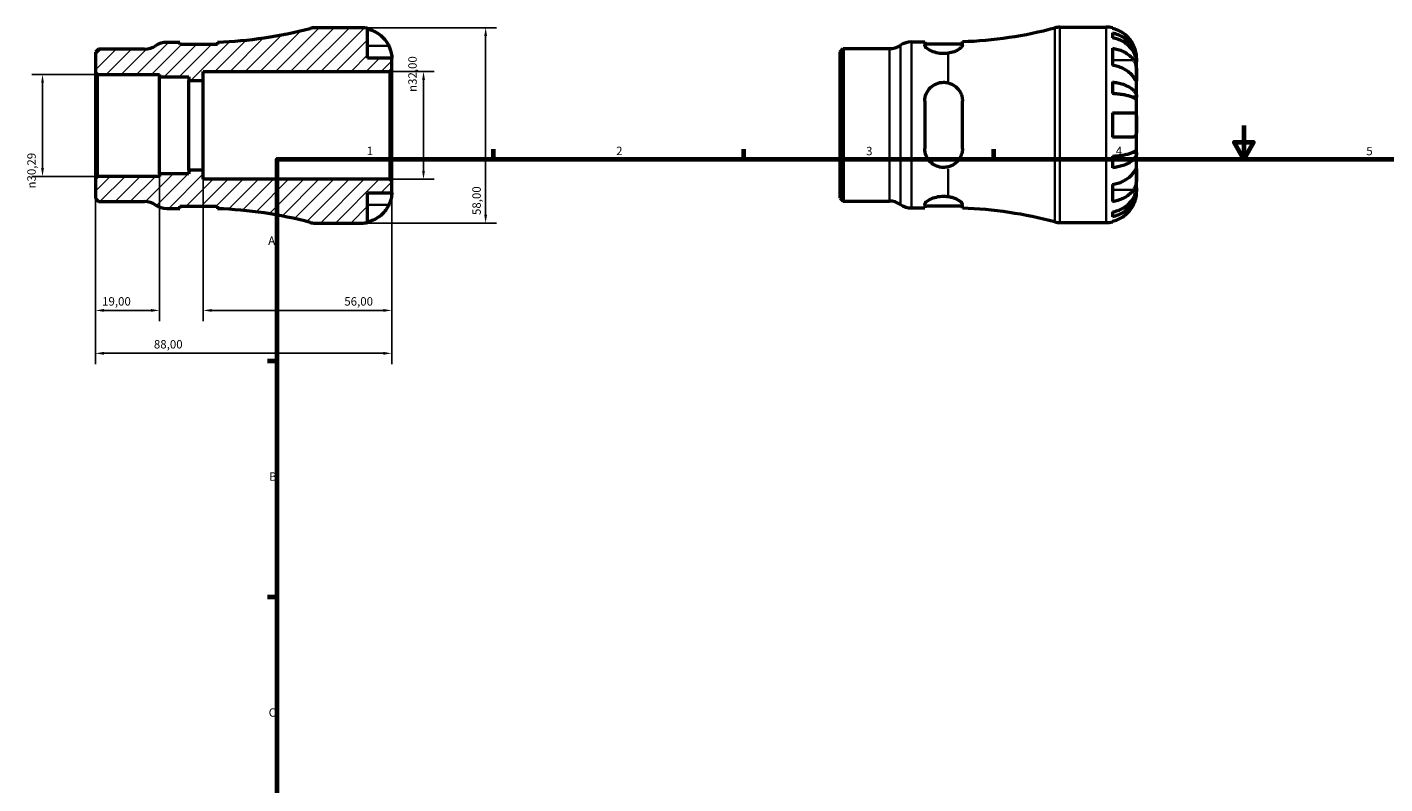
# Model space of a CAD drawing. Units: millimetres. Extents: x -64 to 667, y 0 to 527.
# Drawn here: x -64 to 339, y 225 to 449 of the extents above; entities that cross this region are included whole.
import ezdxf

# ---------------------------------------------------------------- set-up
doc = ezdxf.new("R2010")
doc.units = ezdxf.units.MM
for name, color, linetype, lineweight in [('Border (ISO)', 7, 'Continuous', 70), ('Dimension (ISO)', 7, 'Continuous', 25), ('Hatch (ISO)', 7, 'Continuous', 18), ('Visible (ISO)', 7, 'Continuous', 50), ('Visible Narrow (ISO)', 7, 'Continuous', 35)]:
    doc.layers.add(name, color=color, linetype=linetype, lineweight=lineweight)
doc.styles.add('Note Text (ISO)', font='tahoma.ttf')
doc.dimstyles.new('Default (ISO)', dxfattribs={"dimtxt": 2.5, "dimasz": 2.5, "dimexe": 3.175, "dimexo": 0, "dimgap": 0.762, "dimtad": 1, "dimrnd": 1e-08, "dimzin": 0, "dimtxsty": 'Note Text (ISO)', "dimcen": 0.09, "dimdle": 10, "dimclrd": 256, "dimclre": 256, "dimclrt": 256, "dimazin": 0, "dimtfac": 1.40208, "dimtmove": 0, "dimatfit": 3, "dimfxl": 1, "dimtolj": 1, "dimtzin": 0, "dimlwd": -1, "dimlwe": -1, "dimarcsym": 0})

# ---------------------------------------------------------------- blocks, each defined once
blk = doc.blocks.new('Borders Default Border')
at = {"layer": 'Border (ISO)'}
for p, q in [((74.25, 410), (74.25, 412.9)), ((148.5, 410), (148.5, 412.9)), ((222.75, 410), (222.75, 412.9)), ((10, 350), (7.1, 350)), ((10, 280), (7.1, 280))]:
    blk.add_line(p, q, dxfattribs=at)
at = {"layer": 'Border (ISO)', "flags": 128}
for points in [[(297, 420), (297, 410), (294.11, 415), (299.89, 415), (297, 410)], [(10, 10), (10, 410), (584, 410), (584, 10), (10, 10)]]:
    blk.add_lwpolyline(points, dxfattribs=at)
at = {"layer": 'Border (ISO)', "color": 232, "true_color": 0xca0064, "char_height": 2.5, "attachment_point": 7, "style": 'Note Text (ISO)'}
for s, insert in [('1', (36.56, 410.4)), ('2', (110.62, 410.4)), ('3', (184.85, 410.35)), ('4', (259, 410.4)), ('5', (333.39, 410.35)), ('A', (7.29, 383.75)), ('B', (7.59, 313.75)), ('C', (7.43, 243.71))]:
    blk.add_mtext(s, dxfattribs=dict(at, insert=insert))
blk = doc.blocks.new('*D7')
at = {"layer": 'Defpoints', "color": 0, "transparency": 16777216}
for p in [(35, 449), (35, 391), (71.87, 391)]:
    blk.add_point(p, dxfattribs=at)
at = {"layer": 'Dimension (ISO)', "transparency": 16777216}
for p, q in [((35, 449), (75.05, 449)), ((71.87, 446.5), (71.87, 393.5)), ((35, 391), (75.05, 391))]:
    blk.add_line(p, q, dxfattribs=at)
for points in [[(71.45, 446.5), (72.29, 446.5), (71.87, 449)], [(71.45, 393.5), (72.29, 393.5), (71.87, 391)]]:
    blk.add_solid(points, dxfattribs=at)
at = {"layer": 'Dimension (ISO)', "color": 232, "true_color": 0xca0064, "transparency": 16777216, "insert": (67.93, 393.4), "char_height": 2.5, "attachment_point": 1, "rotation": 90, "style": 'Note Text (ISO)'}
blk.add_mtext('\\A1;58,00', dxfattribs=at)
blk = doc.blocks.new('*D8')
at = {"layer": 'Defpoints', "color": 0, "transparency": 16777216}
for p in [(43.42, 436), (53.42, 436), (43.42, 404)]:
    blk.add_point(p, dxfattribs=at)
at = {"layer": 'Dimension (ISO)', "transparency": 16777216}
for p, q in [((43.42, 436), (56.59, 436)), ((53.42, 406.5), (53.42, 433.5)), ((43.42, 404), (56.59, 404))]:
    blk.add_line(p, q, dxfattribs=at)
for points in [[(53, 433.5), (53.84, 433.5), (53.42, 436)], [(53, 406.5), (53.84, 406.5), (53.42, 404)]]:
    blk.add_solid(points, dxfattribs=at)
at = {"layer": 'Dimension (ISO)', "color": 232, "true_color": 0xca0064, "transparency": 16777216, "insert": (48.9, 429.94), "char_height": 2.5, "attachment_point": 1, "rotation": 90, "style": 'Note Text (ISO)'}
blk.add_mtext('\\A1;\\fAIGDT|b0|i0;\\H2.5000;\\ln\\fTahoma|b0|i0;\\H2.5000;32,00', dxfattribs=at)
blk = doc.blocks.new('*D9')
at = {"layer": 'Defpoints', "color": 0, "transparency": 16777216}
for p in [(-44, 404.27), (-25, 405.61), (-44, 365.09)]:
    blk.add_point(p, dxfattribs=at)
at = {"layer": 'Dimension (ISO)', "transparency": 16777216}
for p, q in [((-44, 404.27), (-44, 361.91)), ((-25, 405.61), (-25, 361.91)), ((-27.5, 365.09), (-41.5, 365.09))]:
    blk.add_line(p, q, dxfattribs=at)
for points in [[(-41.5, 365.51), (-41.5, 364.67), (-44, 365.09)], [(-27.5, 365.51), (-27.5, 364.67), (-25, 365.09)]]:
    blk.add_solid(points, dxfattribs=at)
at = {"layer": 'Dimension (ISO)', "color": 232, "true_color": 0xca0064, "transparency": 16777216, "insert": (-42.02, 369.02), "char_height": 2.5, "attachment_point": 1, "style": 'Note Text (ISO)'}
blk.add_mtext('\\A1;19,00', dxfattribs=at)
blk = doc.blocks.new('*D10')
at = {"layer": 'Defpoints', "color": 0, "transparency": 16777216}
for p in [(-12, 406.67), (44, 403.42), (44, 365.09)]:
    blk.add_point(p, dxfattribs=at)
at = {"layer": 'Dimension (ISO)', "transparency": 16777216}
for p, q in [((-12, 406.67), (-12, 361.91)), ((44, 403.42), (44, 361.91)), ((-9.5, 365.09), (41.5, 365.09))]:
    blk.add_line(p, q, dxfattribs=at)
for points in [[(-9.5, 365.51), (-9.5, 364.67), (-12, 365.09)], [(41.5, 365.51), (41.5, 364.67), (44, 365.09)]]:
    blk.add_solid(points, dxfattribs=at)
at = {"layer": 'Dimension (ISO)', "color": 232, "true_color": 0xca0064, "transparency": 16777216, "insert": (29.9, 369.02), "char_height": 2.5, "attachment_point": 1, "style": 'Note Text (ISO)'}
blk.add_mtext('\\A1;56,00', dxfattribs=at)
blk = doc.blocks.new('*D11')
at = {"layer": 'Defpoints', "color": 0, "transparency": 16777216}
for p in [(-44, 404.27), (44, 403.42), (-44, 352.35)]:
    blk.add_point(p, dxfattribs=at)
at = {"layer": 'Dimension (ISO)', "transparency": 16777216}
for p, q in [((-44, 404.27), (-44, 349.18)), ((44, 403.42), (44, 349.18)), ((41.5, 352.35), (-41.5, 352.35))]:
    blk.add_line(p, q, dxfattribs=at)
for points in [[(-41.5, 352.77), (-41.5, 351.93), (-44, 352.35)], [(41.5, 352.77), (41.5, 351.93), (44, 352.35)]]:
    blk.add_solid(points, dxfattribs=at)
at = {"layer": 'Dimension (ISO)', "color": 232, "true_color": 0xca0064, "transparency": 16777216, "insert": (-26.64, 356.29), "char_height": 2.5, "attachment_point": 1, "style": 'Note Text (ISO)'}
blk.add_mtext('\\A1;88,00', dxfattribs=at)
blk = doc.blocks.new('*D12')
at = {"layer": 'Defpoints', "color": 0, "transparency": 16777216}
for p in [(-43.42, 435.15), (-59.72, 404.85), (-43.42, 404.85)]:
    blk.add_point(p, dxfattribs=at)
at = {"layer": 'Dimension (ISO)', "transparency": 16777216}
for p, q in [((-43.42, 435.15), (-62.89, 435.15)), ((-59.72, 432.65), (-59.72, 407.35)), ((-43.42, 404.85), (-62.89, 404.85))]:
    blk.add_line(p, q, dxfattribs=at)
for points in [[(-60.13, 432.65), (-59.3, 432.65), (-59.72, 435.15)], [(-60.13, 407.35), (-59.3, 407.35), (-59.72, 404.85)]]:
    blk.add_solid(points, dxfattribs=at)
at = {"layer": 'Dimension (ISO)', "color": 232, "true_color": 0xca0064, "transparency": 16777216, "insert": (-64.24, 401.26), "char_height": 2.5, "attachment_point": 1, "rotation": 90, "style": 'Note Text (ISO)'}
blk.add_mtext('\\A1;\\fAIGDT|b0|i0;\\H2.5000;\\ln\\fTahoma|b0|i0;\\H2.5000;30,29', dxfattribs=at)

msp = doc.modelspace()

# ---------------------------------------------------------------- hatches: boundary and pattern name
at = {"layer": 'Hatch (ISO)'}
h = msp.add_hatch(dxfattribs=at)
h.set_pattern_fill('ANSI31', color=256, scale=25.4, style=0)
h.set_pattern_definition([(45, (0, 0), (-2.245064, 2.245064), [])])
edge = h.paths.add_edge_path()
edge.add_line((-44.001, 435.726), (-43.421, 435.146))
edge.add_line((-43.421, 435.146), (-25.001, 435.146))
edge.add_line((-25.001, 435.146), (-25.001, 434.388))
edge.add_line((-25.001, 434.388), (-16.291, 434.388))
edge.add_line((-16.291, 434.388), (-16.291, 433.333))
edge.add_line((-16.291, 433.333), (-12.001, 433.333))
edge.add_line((-12.001, 433.333), (-12.001, 436))
edge.add_line((-12.001, 436), (43.419, 436))
edge.add_line((43.419, 436), (43.999, 436.58))
edge.add_line((43.999, 436.58), (43.999, 440))
edge.add_line((43.999, 440), (36.799, 440))
edge.add_line((36.799, 440), (36.799, 448.818))
edge.add_ellipse((34.999, 440), major_axis=(1.8, 8.818), ratio=1, start_angle=0, end_angle=11.53696)
edge.add_line((34.999, 449), (21.247, 449))
edge.add_ellipse((21.247, 443.2), major_axis=(0, 5.8), ratio=1, start_angle=0, end_angle=14.90803)
edge.add_ellipse((-12.001, 568.084), major_axis=(31.756, -119.279), ratio=1, start_angle=347.07346, end_angle=360, ccw=False)
edge.add_line((-7.733, 444.724), (-7.733, 444.01))
edge.add_line((-7.733, 444.01), (-18.933, 444.01))
edge.add_line((-18.933, 444.01), (-18.933, 444.65))
edge.add_line((-18.933, 444.65), (-22.853, 444.65))
edge.add_ellipse((-22.853, 438.85), major_axis=(0, 5.8), ratio=1, start_angle=0, end_angle=34.41151)
edge.add_ellipse((-29.409, 448.42), major_axis=(3.278, -4.785), ratio=1, start_angle=325.58849, end_angle=360, ccw=False)
edge.add_line((-29.409, 442.62), (-43.092, 442.62))
edge.add_line((-43.092, 442.62), (-44.001, 441.711))
edge.add_line((-44.001, 441.711), (-44.001, 435.726))
edge = h.paths.add_edge_path()
edge.add_line((-43.421, 404.854), (-44.001, 404.274))
edge.add_line((-44.001, 404.274), (-44.001, 398.289))
edge.add_line((-44.001, 398.289), (-43.092, 397.38))
edge.add_line((-43.092, 397.38), (-29.409, 397.38))
edge.add_ellipse((-29.409, 391.58), major_axis=(0, 5.8), ratio=1, start_angle=325.58849, end_angle=360, ccw=False)
edge.add_ellipse((-22.853, 401.15), major_axis=(-3.278, -4.785), ratio=1, start_angle=0, end_angle=34.41151)
edge.add_line((-22.853, 395.35), (-18.933, 395.35))
edge.add_line((-18.933, 395.35), (-18.933, 395.99))
edge.add_line((-18.933, 395.99), (-7.733, 395.99))
edge.add_line((-7.733, 395.99), (-7.733, 395.276))
edge.add_ellipse((-12.001, 271.916), major_axis=(4.268, 123.36), ratio=1, start_angle=347.07346, end_angle=360, ccw=False)
edge.add_ellipse((21.247, 396.8), major_axis=(-1.492, -5.605), ratio=1, start_angle=0, end_angle=14.90803)
edge.add_line((21.247, 391), (34.999, 391))
edge.add_ellipse((34.999, 400), major_axis=(0, -9), ratio=1, start_angle=0, end_angle=11.53696)
edge.add_line((36.799, 391.182), (36.799, 400))
edge.add_line((36.799, 400), (43.999, 400))
edge.add_line((43.999, 400), (43.999, 403.42))
edge.add_line((43.999, 403.42), (43.419, 404))
edge.add_line((43.419, 404), (-12.001, 404))
edge.add_line((-12.001, 404), (-12.001, 406.667))
edge.add_line((-12.001, 406.667), (-16.291, 406.667))
edge.add_line((-16.291, 406.667), (-16.291, 405.612))
edge.add_line((-16.291, 405.612), (-25.001, 405.612))
edge.add_line((-25.001, 405.612), (-25.001, 404.854))
edge.add_line((-25.001, 404.854), (-43.421, 404.854))

# ---------------------------------------------------------------- linework, layer by layer
at = {"layer": 'Visible (ISO)'}
for p, q in [((34.999, 449), (21.247, 449)), ((36.799, 440), (36.799, 448.818)), ((242.423, 449.155), (256.175, 449.155)), ((257.975, 448.973), (257.975, 448.747)), ((-18.933, 444.65), (-22.853, 444.65)), ((-18.933, 444.01), (-18.933, 444.65)), ((-7.733, 444.01), (-18.933, 444.01)), ((-7.733, 444.724), (-7.733, 444.01)), ((198.323, 444.805), (202.243, 444.805)), ((202.243, 444.805), (202.243, 443.778)), ((202.243, 444.165), (213.443, 444.165)), ((213.443, 443.855), (213.443, 444.879)), ((257.975, 447.44), (257.975, 446.007)), ((-43.092, 442.62), (-44.001, 441.711)), ((-44.001, 441.711), (-44.001, 435.726)), ((-29.409, 442.62), (-43.092, 442.62)), ((43.999, 440), (36.799, 440)), ((43.999, 436.58), (43.999, 440)), ((177.175, 441.866), (178.084, 442.775)), ((177.175, 398.444), (177.175, 441.866)), ((178.084, 442.775), (191.768, 442.775)), ((178.084, 442.775), (178.084, 397.535)), ((257.975, 442.918), (257.975, 437.827)), ((265.175, 438.868), (265.175, 440.155)), ((-44.001, 435.726), (-43.421, 435.146)), ((-44.001, 435.726), (-44.001, 404.274)), ((-12.001, 433.333), (-12.001, 436)), ((-12.001, 436), (43.419, 436)), ((43.419, 436), (43.999, 436.58)), ((43.419, 436), (43.419, 404)), ((43.999, 403.42), (43.999, 436.58)), ((265.175, 438.868), (265.158, 438.868)), ((265.175, 438.378), (265.175, 438.868)), ((265.175, 434.297), (265.175, 438.378)), ((-43.421, 435.146), (-25.001, 435.146)), ((-43.421, 404.854), (-43.421, 435.146)), ((-25.001, 435.146), (-25.001, 434.388)), ((-25.001, 434.388), (-16.291, 434.388)), ((-25.001, 405.612), (-25.001, 434.388)), ((-16.291, 434.388), (-16.291, 433.333)), ((-16.291, 433.333), (-12.001, 433.333)), ((-16.291, 406.667), (-16.291, 433.333)), ((-12.001, 406.667), (-12.001, 433.333)), ((257.975, 432.89), (257.975, 429.43)), ((265.175, 428.396), (265.175, 434.297)), ((265.175, 428.396), (263.85, 428.396)), ((265.175, 427.213), (265.175, 428.396)), ((202.243, 427.195), (202.243, 413.115)), ((213.443, 413.115), (213.443, 427.195)), ((257.975, 423.755), (257.975, 416.555)), ((265.175, 420.155), (265.175, 427.213)), ((265.175, 413.096), (265.175, 420.155)), ((265.175, 411.914), (263.85, 411.914)), ((265.175, 411.914), (265.175, 413.096)), ((265.175, 406.013), (265.175, 411.914)), ((257.975, 410.88), (257.975, 407.42)), ((-43.421, 404.854), (-44.001, 404.274)), ((-44.001, 404.274), (-44.001, 398.289)), ((-25.001, 404.854), (-43.421, 404.854)), ((-16.291, 405.612), (-25.001, 405.612)), ((-25.001, 405.612), (-25.001, 404.854)), ((-12.001, 406.667), (-16.291, 406.667)), ((-16.291, 406.667), (-16.291, 405.612)), ((-12.001, 404), (-12.001, 406.667)), ((43.419, 404), (-12.001, 404)), ((43.999, 403.42), (43.419, 404)), ((43.999, 400), (43.999, 403.42)), ((265.175, 401.932), (265.175, 406.013)), ((36.799, 391.182), (36.799, 400)), ((36.799, 400), (43.999, 400)), ((257.975, 402.483), (257.975, 397.391)), ((265.175, 401.442), (265.158, 401.442)), ((265.175, 401.442), (265.175, 401.932)), ((265.175, 400.155), (265.175, 401.442)), ((-44.001, 398.289), (-43.092, 397.38)), ((-43.092, 397.38), (-29.409, 397.38)), ((-22.853, 395.35), (-18.933, 395.35)), ((-18.933, 395.35), (-18.933, 395.99)), ((-18.933, 395.99), (-7.733, 395.99)), ((-7.733, 395.99), (-7.733, 395.276)), ((177.175, 398.444), (178.084, 397.535)), ((178.084, 397.535), (191.768, 397.535)), ((198.323, 395.505), (202.243, 395.505)), ((202.243, 396.532), (202.243, 395.505)), ((202.243, 396.145), (213.443, 396.145)), ((213.443, 395.431), (213.443, 396.455)), ((242.423, 391.155), (256.175, 391.155)), ((257.975, 394.303), (257.975, 392.87)), ((257.975, 391.562), (257.975, 391.337)), ((21.247, 391), (34.999, 391))]:
    msp.add_line(p, q, dxfattribs=at)
for centre, radius, start, end in [((-12.001, 568.084), 123.434, 271.98149, 284.90803), ((21.247, 443.2), 5.8, 90, 104.90803), ((34.999, 440), 9, 78.46304, 90), ((209.175, 568.239), 123.434, 271.98149, 284.90803), ((242.423, 443.355), 5.8, 90, 104.90803), ((256.175, 440.155), 9, 78.46304, 90), ((-29.409, 448.42), 5.8, 270, 304.41151), ((-22.853, 438.85), 5.8, 90, 124.41151), ((191.768, 448.575), 5.8, 270, 304.41151), ((198.323, 439.005), 5.8, 90, 124.41151), ((-29.409, 391.58), 5.8, 55.58849, 90), ((-22.853, 401.15), 5.8, 235.58849, 270), ((-12.001, 271.916), 123.434, 75.09197, 88.01851), ((191.768, 391.735), 5.8, 55.58849, 90), ((198.323, 401.305), 5.8, 235.58849, 270), ((209.175, 272.071), 123.434, 75.09197, 88.01851), ((21.247, 396.8), 5.8, 255.09197, 270), ((34.999, 400), 9, 270, 281.53696), ((242.423, 396.955), 5.8, 255.09197, 270), ((256.175, 400.155), 9, 270, 281.53696)]:
    msp.add_arc(centre, radius, start, end, dxfattribs=at)
for points, knots in [([(36.799, 448.592), (37.373, 448.474), (37.934, 448.297), (38.944, 447.877), (39.484, 447.593), (40.49, 446.917), (40.957, 446.525), (41.743, 445.735), (42.135, 445.262), (42.721, 444.38), (42.94, 443.988), (43.123, 443.6)], [0.17075309, 0.17075309, 0.17075309, 0.17075309, 0.33215152, 0.33215152, 0.49888818, 0.49888818, 0.66562485, 0.66562485, 0.83351137, 0.83351137, 0.95687373, 0.95687373, 0.95687373, 0.95687373]), ([(264.299, 443.755), (264.117, 444.143), (263.897, 444.535), (263.312, 445.417), (262.92, 445.889), (262.133, 446.68), (261.666, 447.072), (260.66, 447.748), (260.121, 448.032), (259.111, 448.452), (258.55, 448.629), (257.975, 448.747)], [4.42788405, 4.42788405, 4.42788405, 4.42788405, 4.5512464, 4.5512464, 4.71913293, 4.71913293, 4.88586959, 4.88586959, 5.05260626, 5.05260626, 5.21400469, 5.21400469, 5.21400469, 5.21400469]), ([(43.123, 443.6), (43.19, 443.457), (43.254, 443.313), (43.404, 442.953), (43.485, 442.739), (43.634, 442.298), (43.699, 442.074), (43.833, 441.548), (43.888, 441.262), (43.969, 440.699), (43.986, 440.45), (44.001, 440.094), (43.999, 440), (43.999, 440)], [-0.57647647, -0.57647647, -0.57647647, -0.57647647, -0.52968676, -0.52968676, -0.46054026, -0.46054026, -0.38562403, -0.38562403, -0.27730827, -0.27730827, -0.14258086, -0.14258086, 0, 0, 0, 0]), ([(209.175, 441.413), (208.734, 441.349), (208.281, 441.317), (207.843, 441.317), (207.135, 441.317), (206.39, 441.404), (205.036, 441.722), (204.426, 441.95), (203.431, 442.435), (202.987, 442.729), (202.393, 443.293), (202.243, 443.561), (202.243, 443.778)], [-0.1314192, -0.1314192, -0.1314192, -0.1314192, 0, 0, 0, 0.2124819, 0.2124819, 0.4249637, 0.4249637, 0.6531416, 0.6531416, 0.8813194, 0.8813194, 0.8813194, 0.8813194]), ([(213.443, 443.855), (213.443, 443.785), (213.428, 443.71), (213.365, 443.544), (213.313, 443.451), (213.095, 443.153), (212.87, 442.937), (212.167, 442.422), (211.626, 442.123), (210.44, 441.672), (209.832, 441.507), (209.175, 441.413)], [-0.78499822, -0.78499822, -0.78499822, -0.78499822, -0.71094698, -0.71094698, -0.62704364, -0.62704364, -0.45008669, -0.45008669, -0.20470056, -0.20470056, -0.00002808, -0.00002808, -0.00002808, -0.00002808]), ([(257.975, 447.44), (258.552, 447.325), (259.116, 447.153), (260.128, 446.747), (260.668, 446.472), (261.674, 445.82), (262.142, 445.442), (262.928, 444.68), (263.318, 444.225), (263.992, 443.247), (264.275, 442.723), (264.701, 441.725), (264.883, 441.158), (265.12, 440), (265.175, 439.409), (265.175, 438.868)], [0.1707461, 0.1707461, 0.1707461, 0.1707461, 0.33284, 0.33284, 0.4994944, 0.4994944, 0.6661487, 0.6661487, 0.8332087, 0.8332087, 1.0002688, 1.0002688, 1.1679728, 1.1679728, 1.3356767, 1.3356767, 1.3356767, 1.3356767]), ([(265.175, 438.378), (265.175, 438.86), (265.12, 439.386), (264.883, 440.416), (264.701, 440.921), (264.275, 441.809), (263.992, 442.275), (263.318, 443.146), (262.928, 443.55), (262.142, 444.229), (261.674, 444.565), (260.668, 445.146), (260.128, 445.39), (259.116, 445.752), (258.552, 445.905), (257.975, 446.007)], [4.0142509, 4.0142509, 4.0142509, 4.0142509, 4.1819549, 4.1819549, 4.3496588, 4.3496588, 4.5167189, 4.5167189, 4.6837789, 4.6837789, 4.8504333, 4.8504333, 5.0170876, 5.0170876, 5.1791816, 5.1791816, 5.1791816, 5.1791816]), ([(265.175, 440.155), (265.175, 440.155), (265.176, 440.188), (265.174, 440.323), (265.171, 440.43), (265.149, 440.788), (265.12, 441.081), (265.013, 441.676), (264.953, 441.943), (264.815, 442.435), (264.746, 442.651), (264.586, 443.094), (264.495, 443.32), (264.365, 443.614), (264.332, 443.685), (264.299, 443.755)], [-2.49913258, -2.49913258, -2.49913258, -2.49913258, -2.41505436, -2.41505436, -2.32384732, -2.32384732, -2.1841143, -2.1841143, -2.08674766, -2.08674766, -2.01440674, -2.01440674, -1.93994266, -1.93994266, -1.91637503, -1.91637503, -1.91637503, -1.91637503]), ([(257.975, 442.918), (258.55, 442.835), (259.111, 442.709), (260.121, 442.412), (260.66, 442.211), (261.666, 441.734), (262.133, 441.457), (262.92, 440.898), (263.312, 440.564), (263.897, 439.94), (264.117, 439.662), (264.299, 439.388)], [0.17075309, 0.17075309, 0.17075309, 0.17075309, 0.33215152, 0.33215152, 0.49888818, 0.49888818, 0.66562485, 0.66562485, 0.83351137, 0.83351137, 0.95687373, 0.95687373, 0.95687373, 0.95687373]), ([(264.299, 434.297), (264.117, 434.571), (263.897, 434.849), (263.312, 435.472), (262.92, 435.806), (262.133, 436.366), (261.666, 436.642), (260.66, 437.12), (260.121, 437.321), (259.111, 437.618), (258.55, 437.744), (257.975, 437.827)], [4.42788405, 4.42788405, 4.42788405, 4.42788405, 4.5512464, 4.5512464, 4.71913293, 4.71913293, 4.88586959, 4.88586959, 5.05260626, 5.05260626, 5.21400469, 5.21400469, 5.21400469, 5.21400469]), ([(264.299, 439.388), (264.358, 439.3), (264.415, 439.206), (264.565, 438.928), (264.652, 438.733), (264.809, 438.306), (264.876, 438.075), (265.01, 437.495), (265.064, 437.142), (265.145, 436.335), (265.162, 435.89), (265.177, 435.033), (265.175, 434.634), (265.175, 434.297)], [-0.58004807, -0.58004807, -0.58004807, -0.58004807, -0.5384523, -0.5384523, -0.46383793, -0.46383793, -0.3862639, -0.3862639, -0.27840269, -0.27840269, -0.14277912, -0.14277912, 0, 0, 0, 0]), ([(202.243, 427.195), (202.243, 427.924), (202.393, 428.689), (202.987, 430.085), (203.431, 430.717), (204.426, 431.682), (205.036, 432.095), (206.39, 432.652), (207.135, 432.795), (208.281, 432.795), (208.734, 432.742), (209.175, 432.634)], [0.852797, 0.852797, 0.852797, 0.852797, 1.0809749, 1.0809749, 1.3091527, 1.3091527, 1.5216345, 1.5216345, 1.7341164, 1.7341164, 1.8655356, 1.8655356, 1.8655356, 1.8655356]), ([(209.175, 432.634), (209.563, 432.539), (209.935, 432.404), (210.673, 432.046), (211.032, 431.818), (211.98, 431.053), (212.483, 430.428), (213.065, 429.278), (213.232, 428.801), (213.406, 427.942), (213.443, 427.57), (213.443, 427.195)], [-0.78708935, -0.78708935, -0.78708935, -0.78708935, -0.66579061, -0.66579061, -0.53255757, -0.53255757, -0.2785004, -0.2785004, -0.11750746, -0.11750746, 0, 0, 0, 0]), ([(257.975, 432.89), (258.552, 432.83), (259.116, 432.739), (260.128, 432.526), (260.668, 432.383), (261.674, 432.041), (262.142, 431.842), (262.928, 431.443), (263.318, 431.204), (263.992, 430.692), (264.275, 430.417), (264.701, 429.894), (264.883, 429.597), (265.12, 428.99), (265.175, 428.68), (265.175, 428.396)], [0.1707461, 0.1707461, 0.1707461, 0.1707461, 0.33284, 0.33284, 0.4994944, 0.4994944, 0.6661487, 0.6661487, 0.8332087, 0.8332087, 1.0002688, 1.0002688, 1.1679728, 1.1679728, 1.3356767, 1.3356767, 1.3356767, 1.3356767]), ([(265.175, 434.297), (265.175, 434.114), (265.176, 433.951), (265.174, 433.662), (265.172, 433.54), (265.157, 433.318), (265.139, 433.249), (265.063, 433.237), (265.007, 433.287), (264.87, 433.459), (264.802, 433.554), (264.645, 433.781), (264.557, 433.912), (264.408, 434.134), (264.355, 434.214), (264.299, 434.297)], [0, 0, 0, 0, 0.07774953, 0.07774953, 0.16081914, 0.16081914, 0.27783798, 0.27783798, 0.3882896, 0.3882896, 0.46542959, 0.46542959, 0.54035429, 0.54035429, 0.57953204, 0.57953204, 0.57953204, 0.57953204]), ([(265.175, 427.213), (265.175, 427.353), (265.12, 427.506), (264.883, 427.806), (264.701, 427.952), (264.275, 428.21), (263.992, 428.346), (263.318, 428.599), (262.928, 428.716), (262.142, 428.914), (261.674, 429.011), (260.668, 429.18), (260.128, 429.251), (259.116, 429.356), (258.552, 429.401), (257.975, 429.43)], [4.0142509, 4.0142509, 4.0142509, 4.0142509, 4.1819549, 4.1819549, 4.3496588, 4.3496588, 4.5167189, 4.5167189, 4.6837789, 4.6837789, 4.8504333, 4.8504333, 5.0170876, 5.0170876, 5.1791816, 5.1791816, 5.1791816, 5.1791816]), ([(257.975, 423.755), (258.55, 423.755), (259.111, 423.755), (260.121, 423.755), (260.66, 423.755), (261.666, 423.755), (262.133, 423.755), (262.92, 423.755), (263.312, 423.755), (263.897, 423.755), (264.117, 423.755), (264.299, 423.755)], [0.17075309, 0.17075309, 0.17075309, 0.17075309, 0.33215152, 0.33215152, 0.49888818, 0.49888818, 0.66562485, 0.66562485, 0.83351137, 0.83351137, 0.95687373, 0.95687373, 0.95687373, 0.95687373]), ([(264.299, 423.755), (264.367, 423.755), (264.431, 423.746), (264.581, 423.703), (264.661, 423.657), (264.81, 423.52), (264.876, 423.425), (265.01, 423.134), (265.064, 422.916), (265.146, 422.334), (265.162, 421.955), (265.177, 421.101), (265.175, 420.63), (265.175, 420.155)], [-0.57647647, -0.57647647, -0.57647647, -0.57647647, -0.52968676, -0.52968676, -0.46054026, -0.46054026, -0.38562403, -0.38562403, -0.27730827, -0.27730827, -0.14258086, -0.14258086, 0, 0, 0, 0]), ([(265.175, 420.155), (265.175, 419.875), (265.176, 419.595), (265.174, 419.027), (265.171, 418.742), (265.149, 418.064), (265.12, 417.701), (265.013, 417.199), (264.953, 417.029), (264.815, 416.797), (264.746, 416.721), (264.586, 416.608), (264.495, 416.574), (264.365, 416.557), (264.332, 416.555), (264.299, 416.555)], [-2.49913258, -2.49913258, -2.49913258, -2.49913258, -2.41505436, -2.41505436, -2.32384732, -2.32384732, -2.1841143, -2.1841143, -2.08674766, -2.08674766, -2.01440674, -2.01440674, -1.93994266, -1.93994266, -1.91637503, -1.91637503, -1.91637503, -1.91637503]), ([(264.299, 416.555), (264.117, 416.555), (263.897, 416.555), (263.312, 416.555), (262.92, 416.555), (262.133, 416.555), (261.666, 416.555), (260.66, 416.555), (260.121, 416.555), (259.111, 416.555), (258.55, 416.555), (257.975, 416.555)], [4.42788405, 4.42788405, 4.42788405, 4.42788405, 4.5512464, 4.5512464, 4.71913293, 4.71913293, 4.88586959, 4.88586959, 5.05260626, 5.05260626, 5.21400469, 5.21400469, 5.21400469, 5.21400469]), ([(209.175, 407.676), (208.734, 407.568), (208.281, 407.515), (207.843, 407.515), (207.135, 407.515), (206.39, 407.658), (205.036, 408.214), (204.426, 408.628), (203.431, 409.593), (202.987, 410.225), (202.393, 411.621), (202.243, 412.386), (202.243, 413.115)], [-0.1314192, -0.1314192, -0.1314192, -0.1314192, 0, 0, 0, 0.2124819, 0.2124819, 0.4249637, 0.4249637, 0.6531416, 0.6531416, 0.8813194, 0.8813194, 0.8813194, 0.8813194]), ([(213.443, 413.115), (213.443, 412.878), (213.428, 412.642), (213.365, 412.144), (213.313, 411.884), (213.095, 411.094), (212.87, 410.585), (212.167, 409.475), (211.626, 408.913), (210.44, 408.111), (209.832, 407.836), (209.175, 407.676)], [-0.78499822, -0.78499822, -0.78499822, -0.78499822, -0.71094698, -0.71094698, -0.62704364, -0.62704364, -0.45008669, -0.45008669, -0.20470056, -0.20470056, -0.00002808, -0.00002808, -0.00002808, -0.00002808]), ([(257.975, 410.88), (258.552, 410.909), (259.116, 410.954), (260.128, 411.059), (260.668, 411.13), (261.674, 411.299), (262.142, 411.396), (262.928, 411.593), (263.318, 411.711), (263.992, 411.964), (264.275, 412.099), (264.701, 412.358), (264.883, 412.504), (265.12, 412.804), (265.175, 412.956), (265.175, 413.096)], [0.1707461, 0.1707461, 0.1707461, 0.1707461, 0.33284, 0.33284, 0.4994944, 0.4994944, 0.6661487, 0.6661487, 0.8332087, 0.8332087, 1.0002688, 1.0002688, 1.1679728, 1.1679728, 1.3356767, 1.3356767, 1.3356767, 1.3356767]), ([(265.175, 411.914), (265.175, 411.63), (265.12, 411.32), (264.883, 410.713), (264.701, 410.416), (264.275, 409.893), (263.992, 409.618), (263.318, 409.105), (262.928, 408.867), (262.142, 408.468), (261.674, 408.269), (260.668, 407.927), (260.128, 407.784), (259.116, 407.57), (258.552, 407.48), (257.975, 407.42)], [4.0142509, 4.0142509, 4.0142509, 4.0142509, 4.1819549, 4.1819549, 4.3496588, 4.3496588, 4.5167189, 4.5167189, 4.6837789, 4.6837789, 4.8504333, 4.8504333, 5.0170876, 5.0170876, 5.1791816, 5.1791816, 5.1791816, 5.1791816]), ([(257.975, 402.483), (258.55, 402.566), (259.111, 402.692), (260.121, 402.989), (260.66, 403.19), (261.666, 403.667), (262.133, 403.944), (262.92, 404.503), (263.312, 404.837), (263.897, 405.461), (264.117, 405.739), (264.299, 406.013)], [0.17075309, 0.17075309, 0.17075309, 0.17075309, 0.33215152, 0.33215152, 0.49888818, 0.49888818, 0.66562485, 0.66562485, 0.83351137, 0.83351137, 0.95687373, 0.95687373, 0.95687373, 0.95687373]), ([(264.299, 406.013), (264.358, 406.101), (264.415, 406.186), (264.565, 406.411), (264.652, 406.54), (264.809, 406.765), (264.876, 406.859), (265.01, 407.025), (265.064, 407.072), (265.145, 407.06), (265.162, 406.968), (265.177, 406.616), (265.175, 406.349), (265.175, 406.013)], [-0.58004807, -0.58004807, -0.58004807, -0.58004807, -0.5384523, -0.5384523, -0.46383793, -0.46383793, -0.3862639, -0.3862639, -0.27840269, -0.27840269, -0.14277912, -0.14277912, 0, 0, 0, 0]), ([(265.175, 406.013), (265.175, 405.83), (265.176, 405.627), (265.174, 405.176), (265.172, 404.926), (265.157, 404.298), (265.139, 403.913), (265.063, 403.159), (265.007, 402.798), (264.87, 402.213), (264.802, 401.983), (264.645, 401.558), (264.557, 401.364), (264.408, 401.093), (264.355, 401.005), (264.299, 400.922)], [0, 0, 0, 0, 0.07774953, 0.07774953, 0.16081914, 0.16081914, 0.27783798, 0.27783798, 0.3882896, 0.3882896, 0.46542959, 0.46542959, 0.54035429, 0.54035429, 0.57953204, 0.57953204, 0.57953204, 0.57953204]), ([(43.999, 400), (43.999, 400), (43.999, 399.967), (43.997, 399.832), (43.995, 399.725), (43.972, 399.367), (43.944, 399.074), (43.837, 398.479), (43.777, 398.212), (43.638, 397.72), (43.57, 397.504), (43.41, 397.061), (43.319, 396.835), (43.188, 396.54), (43.156, 396.47), (43.123, 396.4)], [-2.49913258, -2.49913258, -2.49913258, -2.49913258, -2.41505436, -2.41505436, -2.32384732, -2.32384732, -2.1841143, -2.1841143, -2.08674766, -2.08674766, -2.01440674, -2.01440674, -1.93994266, -1.93994266, -1.91637503, -1.91637503, -1.91637503, -1.91637503]), ([(257.975, 394.303), (258.552, 394.405), (259.116, 394.558), (260.128, 394.92), (260.668, 395.164), (261.674, 395.744), (262.142, 396.081), (262.928, 396.759), (263.318, 397.164), (263.992, 398.034), (264.275, 398.501), (264.701, 399.389), (264.883, 399.894), (265.12, 400.924), (265.175, 401.45), (265.175, 401.932)], [0.1707461, 0.1707461, 0.1707461, 0.1707461, 0.33284, 0.33284, 0.4994944, 0.4994944, 0.6661487, 0.6661487, 0.8332087, 0.8332087, 1.0002688, 1.0002688, 1.1679728, 1.1679728, 1.3356767, 1.3356767, 1.3356767, 1.3356767]), ([(265.175, 401.442), (265.175, 400.901), (265.12, 400.31), (264.883, 399.152), (264.701, 398.585), (264.275, 397.587), (263.992, 397.063), (263.318, 396.085), (262.928, 395.63), (262.142, 394.868), (261.674, 394.49), (260.668, 393.837), (260.128, 393.563), (259.116, 393.157), (258.552, 392.985), (257.975, 392.87)], [4.0142509, 4.0142509, 4.0142509, 4.0142509, 4.1819549, 4.1819549, 4.3496588, 4.3496588, 4.5167189, 4.5167189, 4.6837789, 4.6837789, 4.8504333, 4.8504333, 5.0170876, 5.0170876, 5.1791816, 5.1791816, 5.1791816, 5.1791816]), ([(264.299, 400.922), (264.117, 400.647), (263.897, 400.37), (263.312, 399.746), (262.92, 399.412), (262.133, 398.853), (261.666, 398.576), (260.66, 398.098), (260.121, 397.898), (259.111, 397.601), (258.55, 397.475), (257.975, 397.391)], [4.42788405, 4.42788405, 4.42788405, 4.42788405, 4.5512464, 4.5512464, 4.71913293, 4.71913293, 4.88586959, 4.88586959, 5.05260626, 5.05260626, 5.21400469, 5.21400469, 5.21400469, 5.21400469]), ([(264.299, 396.555), (264.367, 396.698), (264.431, 396.842), (264.581, 397.202), (264.661, 397.416), (264.81, 397.857), (264.876, 398.081), (265.01, 398.607), (265.064, 398.893), (265.146, 399.456), (265.162, 399.705), (265.177, 400.061), (265.175, 400.155), (265.175, 400.155)], [-0.57647647, -0.57647647, -0.57647647, -0.57647647, -0.52968676, -0.52968676, -0.46054026, -0.46054026, -0.38562403, -0.38562403, -0.27730827, -0.27730827, -0.14258086, -0.14258086, 0, 0, 0, 0]), ([(43.123, 396.4), (42.94, 396.012), (42.721, 395.62), (42.135, 394.738), (41.743, 394.265), (40.957, 393.475), (40.49, 393.083), (39.484, 392.407), (38.944, 392.123), (37.934, 391.703), (37.373, 391.526), (36.799, 391.408)], [4.42788405, 4.42788405, 4.42788405, 4.42788405, 4.5512464, 4.5512464, 4.71913293, 4.71913293, 4.88586959, 4.88586959, 5.05260626, 5.05260626, 5.21400469, 5.21400469, 5.21400469, 5.21400469]), ([(202.243, 396.532), (202.243, 396.749), (202.393, 397.017), (202.987, 397.581), (203.431, 397.875), (204.426, 398.36), (205.036, 398.588), (206.39, 398.905), (207.135, 398.992), (208.281, 398.992), (208.734, 398.961), (209.175, 398.897)], [0.852797, 0.852797, 0.852797, 0.852797, 1.0809749, 1.0809749, 1.3091527, 1.3091527, 1.5216345, 1.5216345, 1.7341164, 1.7341164, 1.8655356, 1.8655356, 1.8655356, 1.8655356]), ([(209.175, 398.897), (209.563, 398.841), (209.935, 398.761), (210.673, 398.552), (211.032, 398.421), (211.98, 398.004), (212.483, 397.686), (213.065, 397.184), (213.232, 396.994), (213.406, 396.688), (213.443, 396.566), (213.443, 396.455)], [-0.78708935, -0.78708935, -0.78708935, -0.78708935, -0.66579061, -0.66579061, -0.53255757, -0.53255757, -0.2785004, -0.2785004, -0.11750746, -0.11750746, 0, 0, 0, 0]), ([(257.975, 391.562), (258.55, 391.681), (259.111, 391.858), (260.121, 392.278), (260.66, 392.562), (261.666, 393.238), (262.133, 393.63), (262.92, 394.42), (263.312, 394.893), (263.897, 395.775), (264.117, 396.167), (264.299, 396.555)], [0.17075309, 0.17075309, 0.17075309, 0.17075309, 0.33215152, 0.33215152, 0.49888818, 0.49888818, 0.66562485, 0.66562485, 0.83351137, 0.83351137, 0.95687373, 0.95687373, 0.95687373, 0.95687373])]:
    msp.add_open_spline(points, degree=3, knots=knots, dxfattribs=at)
at = {"layer": 'Visible Narrow (ISO)'}
for p, q in [((240.931, 391.705), (240.931, 448.605)), ((242.423, 448.798), (242.423, 391.512)), ((256.175, 391.512), (256.175, 448.798)), ((42.807, 443.6), (37.115, 443.6)), ((198.323, 444.501), (198.323, 395.808)), ((191.768, 397.813), (191.768, 442.496)), ((195.046, 396.811), (195.046, 443.499)), ((209.175, 433.171), (209.175, 441.088)), ((263.983, 439.388), (258.292, 439.388)), ((209.175, 399.222), (209.175, 407.139)), ((263.983, 400.922), (258.292, 400.922)), ((42.807, 396.4), (37.115, 396.4))]:
    msp.add_line(p, q, dxfattribs=at)

# ---------------------------------------------------------------- block references
msp.add_blockref('Borders Default Border', (0, 0))

# ---------------------------------------------------------------- dimensions: what is measured, and where the dimension line sits
at = {"layer": 'Dimension (ISO)'}
for base, p1, p2, angle, picture, middle in [((71.87, 391), (34.999, 449), (34.999, 391), 90, '*D7', (71.87, 397.5)), ((-44.001, 365.088), (-25.001, 405.612), (-44.001, 404.274), 180, '*D9', (-38.001, 365.088)), ((-44.001, 352.35), (43.999, 403.42), (-44.001, 404.274), 180, '*D11', (-22.501, 352.35)), ((43.999, 365.088), (-12.001, 406.667), (43.999, 403.42), 180, '*D10', (33.999, 365.088))]:
    dim = msp.add_linear_dim(base=base, p1=p1, p2=p2, angle=angle, dimstyle='Default (ISO)', override={"dimdec": 2, "dimtp": 0, "dimtm": 0, "dimtdec": 2, "dimtofl": 0, "dimatfit": 1}, dxfattribs=at)
    dim.commit()
    dim.dimension.update_dxf_attribs({"geometry": picture, "text_midpoint": middle, "dimtype": 160})
for base, p1, p2, picture, middle in [((53.419, 436), (43.419, 404), (43.419, 436), '*D8', (53.419, 435.5)), ((-59.716, 404.854), (-43.421, 435.146), (-43.421, 404.854), '*D12', (-59.716, 406.817))]:
    dim = msp.add_linear_dim(base=base, p1=p1, p2=p2, angle=90, text='\\fAIGDT|b0|i0;\\H2.5000;\\ln\\fTahoma|b0|i0;\\H2.5000;<>', dimstyle='Default (ISO)', override={"dimdec": 2, "dimtp": 0, "dimtm": 0, "dimtdec": 2, "dimtofl": 0, "dimatfit": 1}, dxfattribs=at)
    dim.commit()
    dim.dimension.update_dxf_attribs({"geometry": picture, "text_midpoint": middle, "dimtype": 160})

doc.saveas('drawing.dxf')
